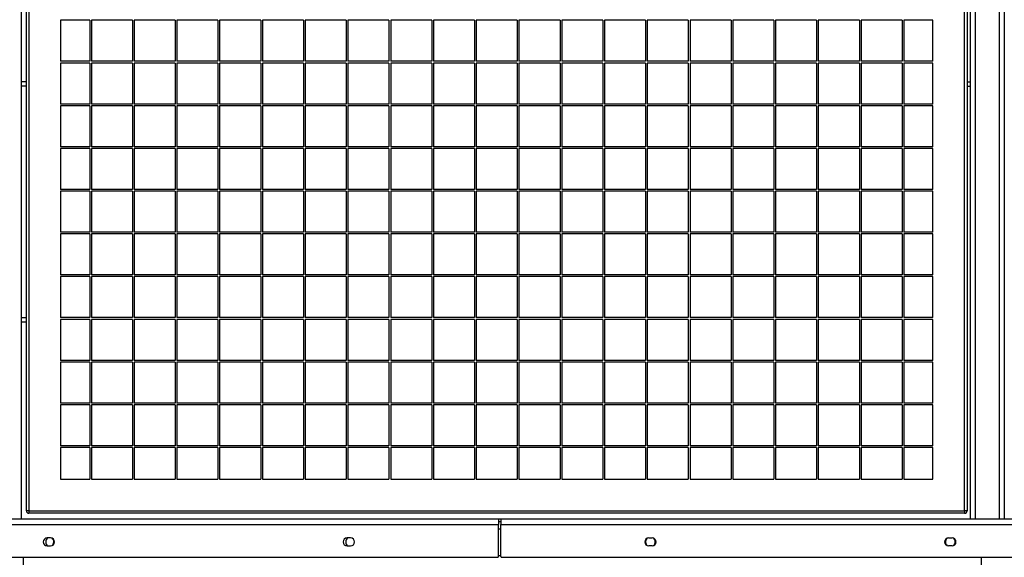
# Model space of a CAD drawing. Units: millimetres. Extents: x 79 to 379, y 99 to 191.
# Drawn here: x 110 to 133, y 150 to 163 of the extents above; entities that cross this region are included whole.
import ezdxf

# ---------------------------------------------------------------- set-up
doc = ezdxf.new("R2010")
doc.units = ezdxf.units.MM

msp = doc.modelspace()

# ---------------------------------------------------------------- linework, layer by layer
at = {"color": 7, "linetype": 'Continuous', "lineweight": 25}
for p, q in [((110.134, 151.085), (110.134, 191.085)), ((110.194, 191.085), (110.194, 151.085)), ((132.074, 151.085), (132.074, 191.085)), ((132.134, 191.085), (132.134, 151.085)), ((110.014, 182.755), (110.014, 150.895)), ((132.204, 182.745), (132.204, 150.895)), ((133.004, 182.745), (133.004, 150.895)), ((110.934, 162.565), (110.934, 161.605)), ((111.614, 162.565), (110.934, 162.565)), ((111.614, 162.565), (111.614, 161.605)), ((111.654, 162.565), (111.654, 161.605)), ((112.614, 162.565), (111.654, 162.565)), ((112.614, 162.565), (112.614, 161.605)), ((113.614, 162.565), (112.654, 162.565)), ((112.654, 162.565), (112.654, 161.605)), ((113.614, 162.565), (113.614, 161.605)), ((114.614, 162.565), (113.654, 162.565)), ((113.654, 162.565), (113.654, 161.605)), ((114.614, 162.565), (114.614, 161.605)), ((115.614, 162.565), (114.654, 162.565)), ((114.654, 162.565), (114.654, 161.605)), ((115.614, 162.565), (115.614, 161.605)), ((116.614, 162.565), (115.654, 162.565)), ((115.654, 162.565), (115.654, 161.605)), ((116.614, 162.565), (116.614, 161.605)), ((117.614, 162.565), (116.654, 162.565)), ((116.654, 162.565), (116.654, 161.605)), ((117.614, 162.565), (117.614, 161.605)), ((118.614, 162.565), (117.654, 162.565)), ((117.654, 162.565), (117.654, 161.605)), ((118.614, 162.565), (118.614, 161.605)), ((119.614, 162.565), (118.654, 162.565)), ((118.654, 162.565), (118.654, 161.605)), ((119.614, 162.565), (119.614, 161.605)), ((120.614, 162.565), (119.654, 162.565)), ((119.654, 162.565), (119.654, 161.605)), ((120.614, 162.565), (120.614, 161.605)), ((121.614, 162.565), (120.654, 162.565)), ((120.654, 162.565), (120.654, 161.605)), ((121.614, 162.565), (121.614, 161.605)), ((122.614, 162.565), (121.654, 162.565)), ((121.654, 162.565), (121.654, 161.605)), ((122.614, 162.565), (122.614, 161.605)), ((123.614, 162.565), (122.654, 162.565)), ((122.654, 162.565), (122.654, 161.605)), ((123.614, 162.565), (123.614, 161.605)), ((124.614, 162.565), (123.654, 162.565)), ((123.654, 162.565), (123.654, 161.605)), ((124.614, 162.565), (124.614, 161.605)), ((125.614, 162.565), (124.654, 162.565)), ((124.654, 162.565), (124.654, 161.605)), ((125.614, 162.565), (125.614, 161.605)), ((126.614, 162.565), (125.654, 162.565)), ((125.654, 162.565), (125.654, 161.605)), ((126.614, 162.565), (126.614, 161.605)), ((127.614, 162.565), (126.654, 162.565)), ((126.654, 162.565), (126.654, 161.605)), ((127.614, 162.565), (127.614, 161.605)), ((128.614, 162.565), (127.654, 162.565)), ((127.654, 162.565), (127.654, 161.605)), ((128.614, 162.565), (128.614, 161.605)), ((129.614, 162.565), (128.654, 162.565)), ((128.654, 162.565), (128.654, 161.605)), ((129.614, 162.565), (129.614, 161.605)), ((130.614, 162.565), (129.654, 162.565)), ((129.654, 162.565), (129.654, 161.605)), ((130.614, 162.565), (130.614, 161.605)), ((131.334, 162.565), (130.654, 162.565)), ((130.654, 162.565), (130.654, 161.605)), ((131.334, 161.605), (131.334, 162.565)), ((111.614, 161.605), (110.934, 161.605)), ((110.934, 161.565), (110.934, 160.605)), ((111.614, 161.565), (110.934, 161.565)), ((111.614, 161.565), (111.614, 160.605)), ((112.614, 161.605), (111.654, 161.605)), ((111.654, 161.565), (111.654, 160.605)), ((112.614, 161.565), (111.654, 161.565)), ((112.614, 161.565), (112.614, 160.605)), ((113.614, 161.605), (112.654, 161.605)), ((113.614, 161.565), (112.654, 161.565)), ((112.654, 161.565), (112.654, 160.605)), ((113.614, 161.565), (113.614, 160.605)), ((114.614, 161.605), (113.654, 161.605)), ((114.614, 161.565), (113.654, 161.565)), ((113.654, 161.565), (113.654, 160.605)), ((114.614, 161.565), (114.614, 160.605)), ((115.614, 161.605), (114.654, 161.605)), ((115.614, 161.565), (114.654, 161.565)), ((114.654, 161.565), (114.654, 160.605)), ((115.614, 161.565), (115.614, 160.605)), ((116.614, 161.605), (115.654, 161.605)), ((116.614, 161.565), (115.654, 161.565)), ((115.654, 161.565), (115.654, 160.605)), ((116.614, 161.565), (116.614, 160.605)), ((117.614, 161.605), (116.654, 161.605)), ((117.614, 161.565), (116.654, 161.565)), ((116.654, 161.565), (116.654, 160.605)), ((117.614, 161.565), (117.614, 160.605)), ((118.614, 161.605), (117.654, 161.605)), ((118.614, 161.565), (117.654, 161.565)), ((117.654, 161.565), (117.654, 160.605)), ((118.614, 161.565), (118.614, 160.605)), ((119.614, 161.605), (118.654, 161.605)), ((119.614, 161.565), (118.654, 161.565)), ((118.654, 161.565), (118.654, 160.605)), ((119.614, 161.565), (119.614, 160.605)), ((120.614, 161.605), (119.654, 161.605)), ((120.614, 161.565), (119.654, 161.565)), ((119.654, 161.565), (119.654, 160.605)), ((120.614, 161.565), (120.614, 160.605)), ((121.614, 161.605), (120.654, 161.605)), ((121.614, 161.565), (120.654, 161.565)), ((120.654, 161.565), (120.654, 160.605)), ((121.614, 161.565), (121.614, 160.605)), ((122.614, 161.605), (121.654, 161.605)), ((122.614, 161.565), (121.654, 161.565)), ((121.654, 161.565), (121.654, 160.605)), ((122.614, 161.565), (122.614, 160.605)), ((123.614, 161.605), (122.654, 161.605)), ((123.614, 161.565), (122.654, 161.565)), ((122.654, 161.565), (122.654, 160.605)), ((123.614, 161.565), (123.614, 160.605)), ((124.614, 161.605), (123.654, 161.605)), ((124.614, 161.565), (123.654, 161.565)), ((123.654, 161.565), (123.654, 160.605)), ((124.614, 161.565), (124.614, 160.605)), ((125.614, 161.605), (124.654, 161.605)), ((125.614, 161.565), (124.654, 161.565)), ((124.654, 161.565), (124.654, 160.605)), ((125.614, 161.565), (125.614, 160.605)), ((126.614, 161.605), (125.654, 161.605)), ((126.614, 161.565), (125.654, 161.565)), ((125.654, 161.565), (125.654, 160.605)), ((126.614, 161.565), (126.614, 160.605)), ((127.614, 161.605), (126.654, 161.605)), ((127.614, 161.565), (126.654, 161.565)), ((126.654, 161.565), (126.654, 160.605)), ((127.614, 161.565), (127.614, 160.605)), ((128.614, 161.605), (127.654, 161.605)), ((128.614, 161.565), (127.654, 161.565)), ((127.654, 161.565), (127.654, 160.605)), ((128.614, 161.565), (128.614, 160.605)), ((129.614, 161.605), (128.654, 161.605)), ((129.614, 161.565), (128.654, 161.565)), ((128.654, 161.565), (128.654, 160.605)), ((129.614, 161.565), (129.614, 160.605)), ((130.614, 161.605), (129.654, 161.605)), ((130.614, 161.565), (129.654, 161.565)), ((129.654, 161.565), (129.654, 160.605)), ((130.614, 161.565), (130.614, 160.605)), ((131.334, 161.605), (130.654, 161.605)), ((131.334, 161.565), (130.654, 161.565)), ((130.654, 161.565), (130.654, 160.605)), ((131.334, 160.605), (131.334, 161.565)), ((110.014, 161.135), (110.134, 161.135)), ((110.014, 161.035), (110.134, 161.035)), ((132.134, 161.125), (132.204, 161.125)), ((132.134, 161.025), (132.204, 161.025)), ((111.614, 160.605), (110.934, 160.605)), ((110.934, 160.565), (110.934, 159.605)), ((111.614, 160.565), (110.934, 160.565)), ((111.614, 160.565), (111.614, 159.605)), ((112.614, 160.605), (111.654, 160.605)), ((111.654, 160.565), (111.654, 159.605)), ((112.614, 160.565), (111.654, 160.565)), ((112.614, 160.565), (112.614, 159.605)), ((113.614, 160.605), (112.654, 160.605)), ((113.614, 160.565), (112.654, 160.565)), ((112.654, 160.565), (112.654, 159.605)), ((113.614, 160.565), (113.614, 159.605)), ((114.614, 160.605), (113.654, 160.605)), ((114.614, 160.565), (113.654, 160.565)), ((113.654, 160.565), (113.654, 159.605)), ((114.614, 160.565), (114.614, 159.605)), ((115.614, 160.605), (114.654, 160.605)), ((115.614, 160.565), (114.654, 160.565)), ((114.654, 160.565), (114.654, 159.605)), ((115.614, 160.565), (115.614, 159.605)), ((116.614, 160.605), (115.654, 160.605)), ((116.614, 160.565), (115.654, 160.565)), ((115.654, 160.565), (115.654, 159.605)), ((116.614, 160.565), (116.614, 159.605)), ((117.614, 160.605), (116.654, 160.605)), ((117.614, 160.565), (116.654, 160.565)), ((116.654, 160.565), (116.654, 159.605)), ((117.614, 160.565), (117.614, 159.605)), ((118.614, 160.605), (117.654, 160.605)), ((118.614, 160.565), (117.654, 160.565)), ((117.654, 160.565), (117.654, 159.605)), ((118.614, 160.565), (118.614, 159.605)), ((119.614, 160.605), (118.654, 160.605)), ((119.614, 160.565), (118.654, 160.565)), ((118.654, 160.565), (118.654, 159.605)), ((119.614, 160.565), (119.614, 159.605)), ((120.614, 160.605), (119.654, 160.605)), ((120.614, 160.565), (119.654, 160.565)), ((119.654, 160.565), (119.654, 159.605)), ((120.614, 160.565), (120.614, 159.605)), ((121.614, 160.605), (120.654, 160.605)), ((121.614, 160.565), (120.654, 160.565)), ((120.654, 160.565), (120.654, 159.605)), ((121.614, 160.565), (121.614, 159.605)), ((122.614, 160.605), (121.654, 160.605)), ((122.614, 160.565), (121.654, 160.565)), ((121.654, 160.565), (121.654, 159.605)), ((122.614, 160.565), (122.614, 159.605)), ((123.614, 160.605), (122.654, 160.605)), ((123.614, 160.565), (122.654, 160.565)), ((122.654, 160.565), (122.654, 159.605)), ((123.614, 160.565), (123.614, 159.605)), ((124.614, 160.605), (123.654, 160.605)), ((124.614, 160.565), (123.654, 160.565)), ((123.654, 160.565), (123.654, 159.605)), ((124.614, 160.565), (124.614, 159.605)), ((125.614, 160.605), (124.654, 160.605)), ((125.614, 160.565), (124.654, 160.565)), ((124.654, 160.565), (124.654, 159.605)), ((125.614, 160.565), (125.614, 159.605)), ((126.614, 160.605), (125.654, 160.605)), ((126.614, 160.565), (125.654, 160.565)), ((125.654, 160.565), (125.654, 159.605)), ((126.614, 160.565), (126.614, 159.605)), ((127.614, 160.605), (126.654, 160.605)), ((127.614, 160.565), (126.654, 160.565)), ((126.654, 160.565), (126.654, 159.605)), ((127.614, 160.565), (127.614, 159.605)), ((128.614, 160.605), (127.654, 160.605)), ((128.614, 160.565), (127.654, 160.565)), ((127.654, 160.565), (127.654, 159.605)), ((128.614, 160.565), (128.614, 159.605)), ((129.614, 160.605), (128.654, 160.605)), ((129.614, 160.565), (128.654, 160.565)), ((128.654, 160.565), (128.654, 159.605)), ((129.614, 160.565), (129.614, 159.605)), ((130.614, 160.605), (129.654, 160.605)), ((130.614, 160.565), (129.654, 160.565)), ((129.654, 160.565), (129.654, 159.605)), ((130.614, 160.565), (130.614, 159.605)), ((131.334, 160.605), (130.654, 160.605)), ((131.334, 160.565), (130.654, 160.565)), ((130.654, 160.565), (130.654, 159.605)), ((131.334, 159.605), (131.334, 160.565)), ((111.614, 159.605), (110.934, 159.605)), ((112.614, 159.605), (111.654, 159.605)), ((113.614, 159.605), (112.654, 159.605)), ((114.614, 159.605), (113.654, 159.605)), ((115.614, 159.605), (114.654, 159.605)), ((116.614, 159.605), (115.654, 159.605)), ((117.614, 159.605), (116.654, 159.605)), ((118.614, 159.605), (117.654, 159.605)), ((119.614, 159.605), (118.654, 159.605)), ((120.614, 159.605), (119.654, 159.605)), ((121.614, 159.605), (120.654, 159.605)), ((122.614, 159.605), (121.654, 159.605)), ((123.614, 159.605), (122.654, 159.605)), ((124.614, 159.605), (123.654, 159.605)), ((125.614, 159.605), (124.654, 159.605)), ((126.614, 159.605), (125.654, 159.605)), ((127.614, 159.605), (126.654, 159.605)), ((128.614, 159.605), (127.654, 159.605)), ((129.614, 159.605), (128.654, 159.605)), ((130.614, 159.605), (129.654, 159.605)), ((131.334, 159.605), (130.654, 159.605)), ((110.934, 159.565), (110.934, 158.605)), ((111.614, 159.565), (110.934, 159.565)), ((111.614, 159.565), (111.614, 158.605)), ((111.654, 159.565), (111.654, 158.605)), ((112.614, 159.565), (111.654, 159.565)), ((112.614, 159.565), (112.614, 158.605)), ((113.614, 159.565), (112.654, 159.565)), ((112.654, 159.565), (112.654, 158.605)), ((113.614, 159.565), (113.614, 158.605)), ((114.614, 159.565), (113.654, 159.565)), ((113.654, 159.565), (113.654, 158.605)), ((114.614, 159.565), (114.614, 158.605)), ((115.614, 159.565), (114.654, 159.565)), ((114.654, 159.565), (114.654, 158.605)), ((115.614, 159.565), (115.614, 158.605)), ((116.614, 159.565), (115.654, 159.565)), ((115.654, 159.565), (115.654, 158.605)), ((116.614, 159.565), (116.614, 158.605)), ((117.614, 159.565), (116.654, 159.565)), ((116.654, 159.565), (116.654, 158.605)), ((117.614, 159.565), (117.614, 158.605)), ((118.614, 159.565), (117.654, 159.565)), ((117.654, 159.565), (117.654, 158.605)), ((118.614, 159.565), (118.614, 158.605)), ((119.614, 159.565), (118.654, 159.565)), ((118.654, 159.565), (118.654, 158.605)), ((119.614, 159.565), (119.614, 158.605)), ((120.614, 159.565), (119.654, 159.565)), ((119.654, 159.565), (119.654, 158.605)), ((120.614, 159.565), (120.614, 158.605)), ((121.614, 159.565), (120.654, 159.565)), ((120.654, 159.565), (120.654, 158.605)), ((121.614, 159.565), (121.614, 158.605)), ((122.614, 159.565), (121.654, 159.565)), ((121.654, 159.565), (121.654, 158.605)), ((122.614, 159.565), (122.614, 158.605)), ((123.614, 159.565), (122.654, 159.565)), ((122.654, 159.565), (122.654, 158.605)), ((123.614, 159.565), (123.614, 158.605)), ((124.614, 159.565), (123.654, 159.565)), ((123.654, 159.565), (123.654, 158.605)), ((124.614, 159.565), (124.614, 158.605)), ((125.614, 159.565), (124.654, 159.565)), ((124.654, 159.565), (124.654, 158.605)), ((125.614, 159.565), (125.614, 158.605)), ((126.614, 159.565), (125.654, 159.565)), ((125.654, 159.565), (125.654, 158.605)), ((126.614, 159.565), (126.614, 158.605)), ((127.614, 159.565), (126.654, 159.565)), ((126.654, 159.565), (126.654, 158.605)), ((127.614, 159.565), (127.614, 158.605)), ((128.614, 159.565), (127.654, 159.565)), ((127.654, 159.565), (127.654, 158.605)), ((128.614, 159.565), (128.614, 158.605)), ((129.614, 159.565), (128.654, 159.565)), ((128.654, 159.565), (128.654, 158.605)), ((129.614, 159.565), (129.614, 158.605)), ((130.614, 159.565), (129.654, 159.565)), ((129.654, 159.565), (129.654, 158.605)), ((130.614, 159.565), (130.614, 158.605)), ((131.334, 159.565), (130.654, 159.565)), ((130.654, 159.565), (130.654, 158.605)), ((131.334, 158.605), (131.334, 159.565)), ((111.614, 158.605), (110.934, 158.605)), ((110.934, 158.565), (110.934, 157.605)), ((111.614, 158.565), (110.934, 158.565)), ((111.614, 158.565), (111.614, 157.605)), ((112.614, 158.605), (111.654, 158.605)), ((111.654, 158.565), (111.654, 157.605)), ((112.614, 158.565), (111.654, 158.565)), ((112.614, 158.565), (112.614, 157.605)), ((113.614, 158.605), (112.654, 158.605)), ((113.614, 158.565), (112.654, 158.565)), ((112.654, 158.565), (112.654, 157.605)), ((113.614, 158.565), (113.614, 157.605)), ((114.614, 158.605), (113.654, 158.605)), ((114.614, 158.565), (113.654, 158.565)), ((113.654, 158.565), (113.654, 157.605)), ((114.614, 158.565), (114.614, 157.605)), ((115.614, 158.605), (114.654, 158.605)), ((115.614, 158.565), (114.654, 158.565)), ((114.654, 158.565), (114.654, 157.605)), ((115.614, 158.565), (115.614, 157.605)), ((116.614, 158.605), (115.654, 158.605)), ((116.614, 158.565), (115.654, 158.565)), ((115.654, 158.565), (115.654, 157.605)), ((116.614, 158.565), (116.614, 157.605)), ((117.614, 158.605), (116.654, 158.605)), ((117.614, 158.565), (116.654, 158.565)), ((116.654, 158.565), (116.654, 157.605)), ((117.614, 158.565), (117.614, 157.605)), ((118.614, 158.605), (117.654, 158.605)), ((118.614, 158.565), (117.654, 158.565)), ((117.654, 158.565), (117.654, 157.605)), ((118.614, 158.565), (118.614, 157.605)), ((119.614, 158.605), (118.654, 158.605)), ((119.614, 158.565), (118.654, 158.565)), ((118.654, 158.565), (118.654, 157.605)), ((119.614, 158.565), (119.614, 157.605)), ((120.614, 158.605), (119.654, 158.605)), ((120.614, 158.565), (119.654, 158.565)), ((119.654, 158.565), (119.654, 157.605)), ((120.614, 158.565), (120.614, 157.605)), ((121.614, 158.605), (120.654, 158.605)), ((121.614, 158.565), (120.654, 158.565)), ((120.654, 158.565), (120.654, 157.605)), ((121.614, 158.565), (121.614, 157.605)), ((122.614, 158.605), (121.654, 158.605)), ((122.614, 158.565), (121.654, 158.565)), ((121.654, 158.565), (121.654, 157.605)), ((122.614, 158.565), (122.614, 157.605)), ((123.614, 158.605), (122.654, 158.605)), ((123.614, 158.565), (122.654, 158.565)), ((122.654, 158.565), (122.654, 157.605)), ((123.614, 158.565), (123.614, 157.605)), ((124.614, 158.605), (123.654, 158.605)), ((124.614, 158.565), (123.654, 158.565)), ((123.654, 158.565), (123.654, 157.605)), ((124.614, 158.565), (124.614, 157.605)), ((125.614, 158.605), (124.654, 158.605)), ((125.614, 158.565), (124.654, 158.565)), ((124.654, 158.565), (124.654, 157.605)), ((125.614, 158.565), (125.614, 157.605)), ((126.614, 158.605), (125.654, 158.605)), ((126.614, 158.565), (125.654, 158.565)), ((125.654, 158.565), (125.654, 157.605)), ((126.614, 158.565), (126.614, 157.605)), ((127.614, 158.605), (126.654, 158.605)), ((127.614, 158.565), (126.654, 158.565)), ((126.654, 158.565), (126.654, 157.605)), ((127.614, 158.565), (127.614, 157.605)), ((128.614, 158.605), (127.654, 158.605)), ((128.614, 158.565), (127.654, 158.565)), ((127.654, 158.565), (127.654, 157.605)), ((128.614, 158.565), (128.614, 157.605)), ((129.614, 158.605), (128.654, 158.605)), ((129.614, 158.565), (128.654, 158.565)), ((128.654, 158.565), (128.654, 157.605)), ((129.614, 158.565), (129.614, 157.605)), ((130.614, 158.605), (129.654, 158.605)), ((130.614, 158.565), (129.654, 158.565)), ((129.654, 158.565), (129.654, 157.605)), ((130.614, 158.565), (130.614, 157.605)), ((131.334, 158.605), (130.654, 158.605)), ((131.334, 158.565), (130.654, 158.565)), ((130.654, 158.565), (130.654, 157.605)), ((131.334, 157.605), (131.334, 158.565)), ((111.614, 157.605), (110.934, 157.605)), ((110.934, 157.565), (110.934, 156.605)), ((111.614, 157.565), (110.934, 157.565)), ((111.614, 157.565), (111.614, 156.605)), ((112.614, 157.605), (111.654, 157.605)), ((111.654, 157.565), (111.654, 156.605)), ((112.614, 157.565), (111.654, 157.565)), ((112.614, 157.565), (112.614, 156.605)), ((113.614, 157.605), (112.654, 157.605)), ((113.614, 157.565), (112.654, 157.565)), ((112.654, 157.565), (112.654, 156.605)), ((113.614, 157.565), (113.614, 156.605)), ((114.614, 157.605), (113.654, 157.605)), ((114.614, 157.565), (113.654, 157.565)), ((113.654, 157.565), (113.654, 156.605)), ((114.614, 157.565), (114.614, 156.605)), ((115.614, 157.605), (114.654, 157.605)), ((115.614, 157.565), (114.654, 157.565)), ((114.654, 157.565), (114.654, 156.605)), ((115.614, 157.565), (115.614, 156.605)), ((116.614, 157.605), (115.654, 157.605)), ((116.614, 157.565), (115.654, 157.565)), ((115.654, 157.565), (115.654, 156.605)), ((116.614, 157.565), (116.614, 156.605)), ((117.614, 157.605), (116.654, 157.605)), ((117.614, 157.565), (116.654, 157.565)), ((116.654, 157.565), (116.654, 156.605)), ((117.614, 157.565), (117.614, 156.605)), ((118.614, 157.605), (117.654, 157.605)), ((118.614, 157.565), (117.654, 157.565)), ((117.654, 157.565), (117.654, 156.605)), ((118.614, 157.565), (118.614, 156.605)), ((119.614, 157.605), (118.654, 157.605)), ((119.614, 157.565), (118.654, 157.565)), ((118.654, 157.565), (118.654, 156.605)), ((119.614, 157.565), (119.614, 156.605)), ((120.614, 157.605), (119.654, 157.605)), ((120.614, 157.565), (119.654, 157.565)), ((119.654, 157.565), (119.654, 156.605)), ((120.614, 157.565), (120.614, 156.605)), ((121.614, 157.605), (120.654, 157.605)), ((121.614, 157.565), (120.654, 157.565)), ((120.654, 157.565), (120.654, 156.605)), ((121.614, 157.565), (121.614, 156.605)), ((122.614, 157.605), (121.654, 157.605)), ((122.614, 157.565), (121.654, 157.565)), ((121.654, 157.565), (121.654, 156.605)), ((122.614, 157.565), (122.614, 156.605)), ((123.614, 157.605), (122.654, 157.605)), ((123.614, 157.565), (122.654, 157.565)), ((122.654, 157.565), (122.654, 156.605)), ((123.614, 157.565), (123.614, 156.605)), ((124.614, 157.605), (123.654, 157.605)), ((124.614, 157.565), (123.654, 157.565)), ((123.654, 157.565), (123.654, 156.605)), ((124.614, 157.565), (124.614, 156.605)), ((125.614, 157.605), (124.654, 157.605)), ((125.614, 157.565), (124.654, 157.565)), ((124.654, 157.565), (124.654, 156.605)), ((125.614, 157.565), (125.614, 156.605)), ((126.614, 157.605), (125.654, 157.605)), ((126.614, 157.565), (125.654, 157.565)), ((125.654, 157.565), (125.654, 156.605)), ((126.614, 157.565), (126.614, 156.605)), ((127.614, 157.605), (126.654, 157.605)), ((127.614, 157.565), (126.654, 157.565)), ((126.654, 157.565), (126.654, 156.605)), ((127.614, 157.565), (127.614, 156.605)), ((128.614, 157.605), (127.654, 157.605)), ((128.614, 157.565), (127.654, 157.565)), ((127.654, 157.565), (127.654, 156.605)), ((128.614, 157.565), (128.614, 156.605)), ((129.614, 157.605), (128.654, 157.605)), ((129.614, 157.565), (128.654, 157.565)), ((128.654, 157.565), (128.654, 156.605)), ((129.614, 157.565), (129.614, 156.605)), ((130.614, 157.605), (129.654, 157.605)), ((130.614, 157.565), (129.654, 157.565)), ((129.654, 157.565), (129.654, 156.605)), ((130.614, 157.565), (130.614, 156.605)), ((131.334, 157.605), (130.654, 157.605)), ((131.334, 157.565), (130.654, 157.565)), ((130.654, 157.565), (130.654, 156.605)), ((131.334, 156.605), (131.334, 157.565)), ((111.614, 156.605), (110.934, 156.605)), ((112.614, 156.605), (111.654, 156.605)), ((113.614, 156.605), (112.654, 156.605)), ((114.614, 156.605), (113.654, 156.605)), ((115.614, 156.605), (114.654, 156.605)), ((116.614, 156.605), (115.654, 156.605)), ((117.614, 156.605), (116.654, 156.605)), ((118.614, 156.605), (117.654, 156.605)), ((119.614, 156.605), (118.654, 156.605)), ((120.614, 156.605), (119.654, 156.605)), ((121.614, 156.605), (120.654, 156.605)), ((122.614, 156.605), (121.654, 156.605)), ((123.614, 156.605), (122.654, 156.605)), ((124.614, 156.605), (123.654, 156.605)), ((125.614, 156.605), (124.654, 156.605)), ((126.614, 156.605), (125.654, 156.605)), ((127.614, 156.605), (126.654, 156.605)), ((128.614, 156.605), (127.654, 156.605)), ((129.614, 156.605), (128.654, 156.605)), ((130.614, 156.605), (129.654, 156.605)), ((131.334, 156.605), (130.654, 156.605)), ((110.934, 156.565), (110.934, 155.605)), ((111.614, 156.565), (110.934, 156.565)), ((111.614, 156.565), (111.614, 155.605)), ((111.654, 156.565), (111.654, 155.605)), ((112.614, 156.565), (111.654, 156.565)), ((112.614, 156.565), (112.614, 155.605)), ((113.614, 156.565), (112.654, 156.565)), ((112.654, 156.565), (112.654, 155.605)), ((113.614, 156.565), (113.614, 155.605)), ((114.614, 156.565), (113.654, 156.565)), ((113.654, 156.565), (113.654, 155.605)), ((114.614, 156.565), (114.614, 155.605)), ((115.614, 156.565), (114.654, 156.565)), ((114.654, 156.565), (114.654, 155.605)), ((115.614, 156.565), (115.614, 155.605)), ((116.614, 156.565), (115.654, 156.565)), ((115.654, 156.565), (115.654, 155.605)), ((116.614, 156.565), (116.614, 155.605)), ((117.614, 156.565), (116.654, 156.565)), ((116.654, 156.565), (116.654, 155.605)), ((117.614, 156.565), (117.614, 155.605)), ((118.614, 156.565), (117.654, 156.565)), ((117.654, 156.565), (117.654, 155.605)), ((118.614, 156.565), (118.614, 155.605)), ((119.614, 156.565), (118.654, 156.565)), ((118.654, 156.565), (118.654, 155.605)), ((119.614, 156.565), (119.614, 155.605)), ((120.614, 156.565), (119.654, 156.565)), ((119.654, 156.565), (119.654, 155.605)), ((120.614, 156.565), (120.614, 155.605)), ((121.614, 156.565), (120.654, 156.565)), ((120.654, 156.565), (120.654, 155.605)), ((121.614, 156.565), (121.614, 155.605)), ((122.614, 156.565), (121.654, 156.565)), ((121.654, 156.565), (121.654, 155.605)), ((122.614, 156.565), (122.614, 155.605)), ((123.614, 156.565), (122.654, 156.565)), ((122.654, 156.565), (122.654, 155.605)), ((123.614, 156.565), (123.614, 155.605)), ((124.614, 156.565), (123.654, 156.565)), ((123.654, 156.565), (123.654, 155.605)), ((124.614, 156.565), (124.614, 155.605)), ((125.614, 156.565), (124.654, 156.565)), ((124.654, 156.565), (124.654, 155.605)), ((125.614, 156.565), (125.614, 155.605)), ((126.614, 156.565), (125.654, 156.565)), ((125.654, 156.565), (125.654, 155.605)), ((126.614, 156.565), (126.614, 155.605)), ((127.614, 156.565), (126.654, 156.565)), ((126.654, 156.565), (126.654, 155.605)), ((127.614, 156.565), (127.614, 155.605)), ((128.614, 156.565), (127.654, 156.565)), ((127.654, 156.565), (127.654, 155.605)), ((128.614, 156.565), (128.614, 155.605)), ((129.614, 156.565), (128.654, 156.565)), ((128.654, 156.565), (128.654, 155.605)), ((129.614, 156.565), (129.614, 155.605)), ((130.614, 156.565), (129.654, 156.565)), ((129.654, 156.565), (129.654, 155.605)), ((130.614, 156.565), (130.614, 155.605)), ((131.334, 156.565), (130.654, 156.565)), ((130.654, 156.565), (130.654, 155.605)), ((131.334, 155.605), (131.334, 156.565)), ((110.014, 155.605), (110.134, 155.605)), ((110.014, 155.505), (110.134, 155.505)), ((111.614, 155.605), (110.934, 155.605)), ((110.934, 155.565), (110.934, 154.605)), ((111.614, 155.565), (110.934, 155.565)), ((111.614, 155.565), (111.614, 154.605)), ((112.614, 155.605), (111.654, 155.605)), ((111.654, 155.565), (111.654, 154.605)), ((112.614, 155.565), (111.654, 155.565)), ((112.614, 155.565), (112.614, 154.605)), ((113.614, 155.605), (112.654, 155.605)), ((113.614, 155.565), (112.654, 155.565)), ((112.654, 155.565), (112.654, 154.605)), ((113.614, 155.565), (113.614, 154.605)), ((114.614, 155.605), (113.654, 155.605)), ((114.614, 155.565), (113.654, 155.565)), ((113.654, 155.565), (113.654, 154.605)), ((114.614, 155.565), (114.614, 154.605)), ((115.614, 155.605), (114.654, 155.605)), ((115.614, 155.565), (114.654, 155.565)), ((114.654, 155.565), (114.654, 154.605)), ((115.614, 155.565), (115.614, 154.605)), ((116.614, 155.605), (115.654, 155.605)), ((116.614, 155.565), (115.654, 155.565)), ((115.654, 155.565), (115.654, 154.605)), ((116.614, 155.565), (116.614, 154.605)), ((117.614, 155.605), (116.654, 155.605)), ((117.614, 155.565), (116.654, 155.565)), ((116.654, 155.565), (116.654, 154.605)), ((117.614, 155.565), (117.614, 154.605)), ((118.614, 155.605), (117.654, 155.605)), ((118.614, 155.565), (117.654, 155.565)), ((117.654, 155.565), (117.654, 154.605)), ((118.614, 155.565), (118.614, 154.605)), ((119.614, 155.605), (118.654, 155.605)), ((119.614, 155.565), (118.654, 155.565)), ((118.654, 155.565), (118.654, 154.605)), ((119.614, 155.565), (119.614, 154.605)), ((120.614, 155.605), (119.654, 155.605)), ((120.614, 155.565), (119.654, 155.565)), ((119.654, 155.565), (119.654, 154.605)), ((120.614, 155.565), (120.614, 154.605)), ((121.614, 155.605), (120.654, 155.605)), ((121.614, 155.565), (120.654, 155.565)), ((120.654, 155.565), (120.654, 154.605)), ((121.614, 155.565), (121.614, 154.605)), ((122.614, 155.605), (121.654, 155.605)), ((122.614, 155.565), (121.654, 155.565)), ((121.654, 155.565), (121.654, 154.605)), ((122.614, 155.565), (122.614, 154.605)), ((123.614, 155.605), (122.654, 155.605)), ((123.614, 155.565), (122.654, 155.565)), ((122.654, 155.565), (122.654, 154.605)), ((123.614, 155.565), (123.614, 154.605)), ((124.614, 155.605), (123.654, 155.605)), ((124.614, 155.565), (123.654, 155.565)), ((123.654, 155.565), (123.654, 154.605)), ((124.614, 155.565), (124.614, 154.605)), ((125.614, 155.605), (124.654, 155.605)), ((125.614, 155.565), (124.654, 155.565)), ((124.654, 155.565), (124.654, 154.605)), ((125.614, 155.565), (125.614, 154.605)), ((126.614, 155.605), (125.654, 155.605)), ((126.614, 155.565), (125.654, 155.565)), ((125.654, 155.565), (125.654, 154.605)), ((126.614, 155.565), (126.614, 154.605)), ((127.614, 155.605), (126.654, 155.605)), ((127.614, 155.565), (126.654, 155.565)), ((126.654, 155.565), (126.654, 154.605)), ((127.614, 155.565), (127.614, 154.605)), ((128.614, 155.605), (127.654, 155.605)), ((128.614, 155.565), (127.654, 155.565)), ((127.654, 155.565), (127.654, 154.605)), ((128.614, 155.565), (128.614, 154.605)), ((129.614, 155.605), (128.654, 155.605)), ((129.614, 155.565), (128.654, 155.565)), ((128.654, 155.565), (128.654, 154.605)), ((129.614, 155.565), (129.614, 154.605)), ((130.614, 155.605), (129.654, 155.605)), ((130.614, 155.565), (129.654, 155.565)), ((129.654, 155.565), (129.654, 154.605)), ((130.614, 155.565), (130.614, 154.605)), ((131.334, 155.605), (130.654, 155.605)), ((131.334, 155.565), (130.654, 155.565)), ((130.654, 155.565), (130.654, 154.605)), ((131.334, 154.605), (131.334, 155.565)), ((111.614, 154.605), (110.934, 154.605)), ((110.934, 154.565), (110.934, 153.605)), ((111.614, 154.565), (110.934, 154.565)), ((111.614, 154.565), (111.614, 153.605)), ((112.614, 154.605), (111.654, 154.605)), ((111.654, 154.565), (111.654, 153.605)), ((112.614, 154.565), (111.654, 154.565)), ((112.614, 154.565), (112.614, 153.605)), ((113.614, 154.605), (112.654, 154.605)), ((113.614, 154.565), (112.654, 154.565)), ((112.654, 154.565), (112.654, 153.605)), ((113.614, 154.565), (113.614, 153.605)), ((114.614, 154.605), (113.654, 154.605)), ((114.614, 154.565), (113.654, 154.565)), ((113.654, 154.565), (113.654, 153.605)), ((114.614, 154.565), (114.614, 153.605)), ((115.614, 154.605), (114.654, 154.605)), ((115.614, 154.565), (114.654, 154.565)), ((114.654, 154.565), (114.654, 153.605)), ((115.614, 154.565), (115.614, 153.605)), ((116.614, 154.605), (115.654, 154.605)), ((116.614, 154.565), (115.654, 154.565)), ((115.654, 154.565), (115.654, 153.605)), ((116.614, 154.565), (116.614, 153.605)), ((117.614, 154.605), (116.654, 154.605)), ((117.614, 154.565), (116.654, 154.565)), ((116.654, 154.565), (116.654, 153.605)), ((117.614, 154.565), (117.614, 153.605)), ((118.614, 154.605), (117.654, 154.605)), ((118.614, 154.565), (117.654, 154.565)), ((117.654, 154.565), (117.654, 153.605)), ((118.614, 154.565), (118.614, 153.605)), ((119.614, 154.605), (118.654, 154.605)), ((119.614, 154.565), (118.654, 154.565)), ((118.654, 154.565), (118.654, 153.605)), ((119.614, 154.565), (119.614, 153.605)), ((120.614, 154.605), (119.654, 154.605)), ((120.614, 154.565), (119.654, 154.565)), ((119.654, 154.565), (119.654, 153.605)), ((120.614, 154.565), (120.614, 153.605)), ((121.614, 154.605), (120.654, 154.605)), ((121.614, 154.565), (120.654, 154.565)), ((120.654, 154.565), (120.654, 153.605)), ((121.614, 154.565), (121.614, 153.605)), ((122.614, 154.605), (121.654, 154.605)), ((122.614, 154.565), (121.654, 154.565)), ((121.654, 154.565), (121.654, 153.605)), ((122.614, 154.565), (122.614, 153.605)), ((123.614, 154.605), (122.654, 154.605)), ((123.614, 154.565), (122.654, 154.565)), ((122.654, 154.565), (122.654, 153.605)), ((123.614, 154.565), (123.614, 153.605)), ((124.614, 154.605), (123.654, 154.605)), ((124.614, 154.565), (123.654, 154.565)), ((123.654, 154.565), (123.654, 153.605)), ((124.614, 154.565), (124.614, 153.605)), ((125.614, 154.605), (124.654, 154.605)), ((125.614, 154.565), (124.654, 154.565)), ((124.654, 154.565), (124.654, 153.605)), ((125.614, 154.565), (125.614, 153.605)), ((126.614, 154.605), (125.654, 154.605)), ((126.614, 154.565), (125.654, 154.565)), ((125.654, 154.565), (125.654, 153.605)), ((126.614, 154.565), (126.614, 153.605)), ((127.614, 154.605), (126.654, 154.605)), ((127.614, 154.565), (126.654, 154.565)), ((126.654, 154.565), (126.654, 153.605)), ((127.614, 154.565), (127.614, 153.605)), ((128.614, 154.605), (127.654, 154.605)), ((128.614, 154.565), (127.654, 154.565)), ((127.654, 154.565), (127.654, 153.605)), ((128.614, 154.565), (128.614, 153.605)), ((129.614, 154.605), (128.654, 154.605)), ((129.614, 154.565), (128.654, 154.565)), ((128.654, 154.565), (128.654, 153.605)), ((129.614, 154.565), (129.614, 153.605)), ((130.614, 154.605), (129.654, 154.605)), ((130.614, 154.565), (129.654, 154.565)), ((129.654, 154.565), (129.654, 153.605)), ((130.614, 154.565), (130.614, 153.605)), ((131.334, 154.605), (130.654, 154.605)), ((131.334, 154.565), (130.654, 154.565)), ((130.654, 154.565), (130.654, 153.605)), ((131.334, 153.605), (131.334, 154.565)), ((111.614, 153.605), (110.934, 153.605)), ((112.614, 153.605), (111.654, 153.605)), ((113.614, 153.605), (112.654, 153.605)), ((114.614, 153.605), (113.654, 153.605)), ((115.614, 153.605), (114.654, 153.605)), ((116.614, 153.605), (115.654, 153.605)), ((117.614, 153.605), (116.654, 153.605)), ((118.614, 153.605), (117.654, 153.605)), ((119.614, 153.605), (118.654, 153.605)), ((120.614, 153.605), (119.654, 153.605)), ((121.614, 153.605), (120.654, 153.605)), ((122.614, 153.605), (121.654, 153.605)), ((123.614, 153.605), (122.654, 153.605)), ((124.614, 153.605), (123.654, 153.605)), ((125.614, 153.605), (124.654, 153.605)), ((126.614, 153.605), (125.654, 153.605)), ((127.614, 153.605), (126.654, 153.605)), ((128.614, 153.605), (127.654, 153.605)), ((129.614, 153.605), (128.654, 153.605)), ((130.614, 153.605), (129.654, 153.605)), ((131.334, 153.605), (130.654, 153.605)), ((111.614, 153.565), (110.934, 153.565)), ((110.934, 153.565), (110.934, 152.605)), ((111.614, 153.565), (111.614, 152.605)), ((111.654, 153.565), (111.654, 152.605)), ((112.614, 153.565), (111.654, 153.565)), ((112.614, 153.565), (112.614, 152.605)), ((113.614, 153.565), (112.654, 153.565)), ((112.654, 153.565), (112.654, 152.605)), ((113.614, 153.565), (113.614, 152.605)), ((114.614, 153.565), (113.654, 153.565)), ((113.654, 153.565), (113.654, 152.605)), ((114.614, 153.565), (114.614, 152.605)), ((115.614, 153.565), (114.654, 153.565)), ((114.654, 153.565), (114.654, 152.605)), ((115.614, 153.565), (115.614, 152.605)), ((116.614, 153.565), (115.654, 153.565)), ((115.654, 153.565), (115.654, 152.605)), ((116.614, 153.565), (116.614, 152.605)), ((117.614, 153.565), (116.654, 153.565)), ((116.654, 153.565), (116.654, 152.605)), ((117.614, 153.565), (117.614, 152.605)), ((118.614, 153.565), (117.654, 153.565)), ((117.654, 153.565), (117.654, 152.605)), ((118.614, 153.565), (118.614, 152.605)), ((119.614, 153.565), (118.654, 153.565)), ((118.654, 153.565), (118.654, 152.605)), ((119.614, 153.565), (119.614, 152.605)), ((120.614, 153.565), (119.654, 153.565)), ((119.654, 153.565), (119.654, 152.605)), ((120.614, 153.565), (120.614, 152.605)), ((121.614, 153.565), (120.654, 153.565)), ((120.654, 153.565), (120.654, 152.605)), ((121.614, 153.565), (121.614, 152.605)), ((122.614, 153.565), (121.654, 153.565)), ((121.654, 153.565), (121.654, 152.605)), ((122.614, 153.565), (122.614, 152.605)), ((123.614, 153.565), (122.654, 153.565)), ((122.654, 153.565), (122.654, 152.605)), ((123.614, 153.565), (123.614, 152.605)), ((124.614, 153.565), (123.654, 153.565)), ((123.654, 153.565), (123.654, 152.605)), ((124.614, 153.565), (124.614, 152.605)), ((125.614, 153.565), (124.654, 153.565)), ((124.654, 153.565), (124.654, 152.605)), ((125.614, 153.565), (125.614, 152.605)), ((126.614, 153.565), (125.654, 153.565)), ((125.654, 153.565), (125.654, 152.605)), ((126.614, 153.565), (126.614, 152.605)), ((127.614, 153.565), (126.654, 153.565)), ((126.654, 153.565), (126.654, 152.605)), ((127.614, 153.565), (127.614, 152.605)), ((128.614, 153.565), (127.654, 153.565)), ((127.654, 153.565), (127.654, 152.605)), ((128.614, 153.565), (128.614, 152.605)), ((129.614, 153.565), (128.654, 153.565)), ((128.654, 153.565), (128.654, 152.605)), ((129.614, 153.565), (129.614, 152.605)), ((130.614, 153.565), (129.654, 153.565)), ((129.654, 153.565), (129.654, 152.605)), ((130.614, 153.565), (130.614, 152.605)), ((131.334, 153.565), (130.654, 153.565)), ((130.654, 153.565), (130.654, 152.605)), ((131.334, 152.605), (131.334, 153.565)), ((111.614, 152.605), (110.934, 152.605)), ((110.934, 152.565), (110.934, 151.825)), ((111.614, 152.565), (110.934, 152.565)), ((111.614, 152.565), (111.614, 151.825)), ((112.614, 152.605), (111.654, 152.605)), ((111.654, 152.565), (111.654, 151.825)), ((112.614, 152.565), (111.654, 152.565)), ((112.614, 152.565), (112.614, 151.825)), ((113.614, 152.605), (112.654, 152.605)), ((112.654, 152.565), (112.654, 151.825)), ((113.614, 152.565), (112.654, 152.565)), ((113.614, 152.565), (113.614, 151.825)), ((114.614, 152.605), (113.654, 152.605)), ((113.654, 152.565), (113.654, 151.825)), ((114.614, 152.565), (113.654, 152.565)), ((114.614, 152.565), (114.614, 151.825)), ((115.614, 152.605), (114.654, 152.605)), ((114.654, 152.565), (114.654, 151.825)), ((115.614, 152.565), (114.654, 152.565)), ((115.614, 152.565), (115.614, 151.825)), ((116.614, 152.605), (115.654, 152.605)), ((115.654, 152.565), (115.654, 151.825)), ((116.614, 152.565), (115.654, 152.565)), ((116.614, 152.565), (116.614, 151.825)), ((117.614, 152.605), (116.654, 152.605)), ((116.654, 152.565), (116.654, 151.825)), ((117.614, 152.565), (116.654, 152.565)), ((117.614, 152.565), (117.614, 151.825)), ((118.614, 152.605), (117.654, 152.605)), ((117.654, 152.565), (117.654, 151.825)), ((118.614, 152.565), (117.654, 152.565)), ((118.614, 152.565), (118.614, 151.825)), ((119.614, 152.605), (118.654, 152.605)), ((118.654, 152.565), (118.654, 151.825)), ((119.614, 152.565), (118.654, 152.565)), ((119.614, 152.565), (119.614, 151.825)), ((120.614, 152.605), (119.654, 152.605)), ((119.654, 152.565), (119.654, 151.825)), ((120.614, 152.565), (119.654, 152.565)), ((120.614, 152.565), (120.614, 151.825)), ((121.614, 152.605), (120.654, 152.605)), ((120.654, 152.565), (120.654, 151.825)), ((121.614, 152.565), (120.654, 152.565)), ((121.614, 152.565), (121.614, 151.825)), ((122.614, 152.605), (121.654, 152.605)), ((121.654, 152.565), (121.654, 151.825)), ((122.614, 152.565), (121.654, 152.565)), ((122.614, 152.565), (122.614, 151.825)), ((123.614, 152.605), (122.654, 152.605)), ((122.654, 152.565), (122.654, 151.825)), ((123.614, 152.565), (122.654, 152.565)), ((123.614, 152.565), (123.614, 151.825)), ((124.614, 152.605), (123.654, 152.605)), ((123.654, 152.565), (123.654, 151.825)), ((124.614, 152.565), (123.654, 152.565)), ((124.614, 152.565), (124.614, 151.825)), ((125.614, 152.605), (124.654, 152.605)), ((124.654, 152.565), (124.654, 151.825)), ((125.614, 152.565), (124.654, 152.565)), ((125.614, 152.565), (125.614, 151.825)), ((126.614, 152.605), (125.654, 152.605)), ((125.654, 152.565), (125.654, 151.825)), ((126.614, 152.565), (125.654, 152.565)), ((126.614, 152.565), (126.614, 151.825)), ((127.614, 152.605), (126.654, 152.605)), ((126.654, 152.565), (126.654, 151.825)), ((127.614, 152.565), (126.654, 152.565)), ((127.614, 152.565), (127.614, 151.825)), ((128.614, 152.605), (127.654, 152.605)), ((127.654, 152.565), (127.654, 151.825)), ((128.614, 152.565), (127.654, 152.565)), ((128.614, 152.565), (128.614, 151.825)), ((129.614, 152.605), (128.654, 152.605)), ((128.654, 152.565), (128.654, 151.825)), ((129.614, 152.565), (128.654, 152.565)), ((129.614, 152.565), (129.614, 151.825)), ((130.614, 152.605), (129.654, 152.605)), ((129.654, 152.565), (129.654, 151.825)), ((130.614, 152.565), (129.654, 152.565)), ((130.614, 152.565), (130.614, 151.825)), ((131.334, 152.605), (130.654, 152.605)), ((131.334, 152.565), (130.654, 152.565)), ((130.654, 152.565), (130.654, 151.825)), ((131.334, 151.825), (131.334, 152.565)), ((110.934, 151.825), (111.614, 151.825)), ((111.654, 151.825), (112.614, 151.825)), ((112.654, 151.825), (113.614, 151.825)), ((113.654, 151.825), (114.614, 151.825)), ((114.654, 151.825), (115.614, 151.825)), ((115.654, 151.825), (116.614, 151.825)), ((116.654, 151.825), (117.614, 151.825)), ((117.654, 151.825), (118.614, 151.825)), ((118.654, 151.825), (119.614, 151.825)), ((119.654, 151.825), (120.614, 151.825)), ((120.654, 151.825), (121.614, 151.825)), ((121.654, 151.825), (122.614, 151.825)), ((122.654, 151.825), (123.614, 151.825)), ((123.654, 151.825), (124.614, 151.825)), ((124.654, 151.825), (125.614, 151.825)), ((125.654, 151.825), (126.614, 151.825)), ((126.654, 151.825), (127.614, 151.825)), ((127.654, 151.825), (128.614, 151.825)), ((128.654, 151.825), (129.614, 151.825)), ((129.654, 151.825), (130.614, 151.825)), ((130.654, 151.825), (131.334, 151.825)), ((110.194, 151.085), (110.134, 151.085)), ((110.194, 151.085), (132.074, 151.085)), ((110.194, 151.085), (110.194, 151.025)), ((132.134, 151.085), (132.074, 151.085)), ((132.074, 151.085), (132.074, 151.025)), ((97.545, 150.895), (121.175, 150.895)), ((132.074, 151.025), (110.194, 151.025)), ((121.175, 150.895), (121.175, 150.763)), ((121.175, 150.895), (121.233, 150.895)), ((121.175, 150.835), (121.233, 150.835)), ((121.233, 150.895), (121.233, 150.763)), ((121.233, 150.895), (144.249, 150.895)), ((97.545, 150.763), (121.175, 150.763)), ((121.175, 150.015), (121.175, 150.763)), ((121.233, 150.015), (121.233, 150.763)), ((121.233, 150.763), (144.249, 150.763)), ((110.701, 150.448), (110.621, 150.448)), ((117.715, 150.448), (117.635, 150.448)), ((124.688, 150.448), (124.768, 150.448)), ((131.701, 150.448), (131.781, 150.448)), ((110.621, 150.262), (110.701, 150.262)), ((117.635, 150.262), (117.715, 150.262)), ((124.768, 150.262), (124.688, 150.262)), ((131.781, 150.262), (131.701, 150.262)), ((97.513, 149.995), (121.155, 149.995)), ((110.061, 149.995), (110.061, 147.715)), ((121.175, 150.035), (121.233, 150.035)), ((121.253, 149.995), (144.229, 149.995))]:
    msp.add_line(p, q, dxfattribs=at)
at = {"color": 1, "linetype": 'Continuous', "lineweight": 25}
for p, q in [((132.324, 182.745), (132.324, 150.895)), ((132.884, 182.745), (132.884, 150.895)), ((121.175, 150.663), (121.233, 150.663)), ((132.461, 149.995), (132.461, 134.925))]:
    msp.add_line(p, q, dxfattribs=at)
at = {"color": 7, "linetype": 'Continuous', "lineweight": 25}
for centre, radius, start, end in [((110.194, 151.085), 0.06, 180, 270), ((132.074, 151.085), 0.06, 270, 0), ((110.621, 150.355), 0.093, 90, 270), ((110.701, 150.355), 0.114, 125.3345, 234.6655), ((110.701, 150.355), 0.093, 270, 90), ((110.661, 150.355), 0.114, 309.0748, 48.478), ((117.635, 150.355), 0.093, 90, 270), ((117.715, 150.355), 0.114, 125.3345, 234.6655), ((117.715, 150.355), 0.093, 270, 90), ((124.688, 150.355), 0.093, 90, 270), ((124.728, 150.355), 0.114, 132.3575, 230.6891), ((124.768, 150.355), 0.093, 270, 90), ((124.728, 150.355), 0.114, 310.6911, 51.0085), ((131.701, 150.355), 0.093, 90, 270), ((131.741, 150.355), 0.114, 132.4017, 230.6719), ((131.781, 150.355), 0.093, 270, 90), ((131.741, 150.355), 0.114, 310.6389, 51.0235), ((121.155, 150.015), 0.02, 270, 0), ((121.253, 150.015), 0.02, 180, 270)]:
    msp.add_arc(centre, radius, start, end, dxfattribs=at)

doc.saveas('drawing.dxf')
